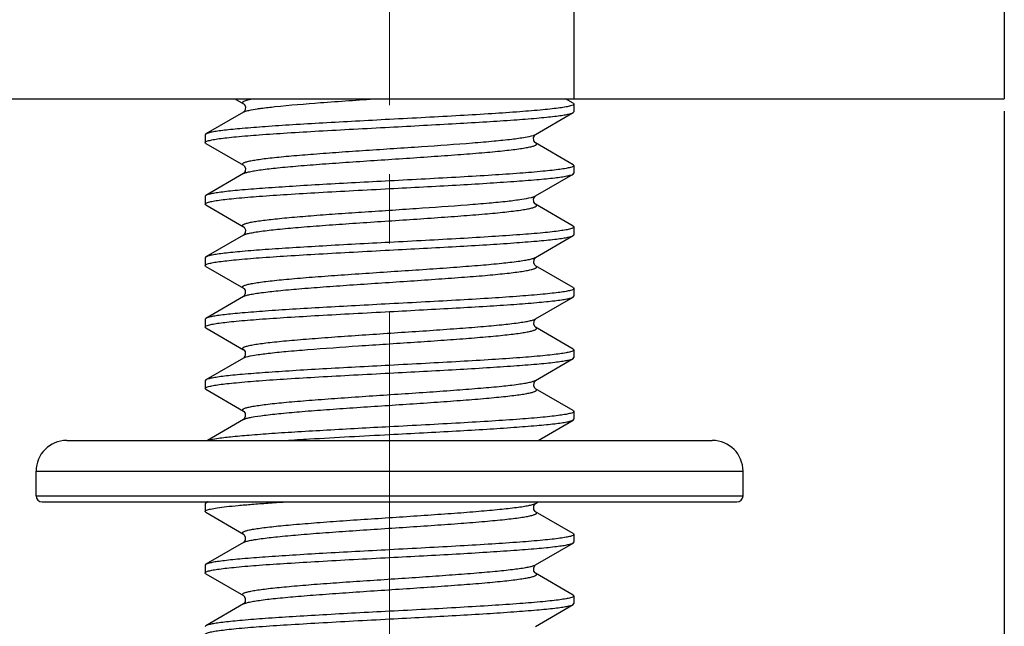
# Model space of a CAD drawing. Units: millimetres. Extents: x 1443 to 2186, y 588 to 1113.
# Drawn here: x 1720 to 1736, y 795 to 805 of the extents above; entities that cross this region are included whole.
import ezdxf

# ---------------------------------------------------------------- set-up
doc = ezdxf.new("R2010")
doc.units = ezdxf.units.MM
doc.header["$LTSCALE"] = 3
doc.header["$PDMODE"] = 3
doc.header["$PDSIZE"] = 8
doc.linetypes.add('CENTER', pattern=[0.6, 0.375, -0.075, 0.075, -0.075])
doc.layers.get('0').update_dxf_attribs({"linetype": 'CONTINUOUS', "lineweight": 30})
doc.layers.get('Defpoints').update_dxf_attribs({"linetype": 'CONTINUOUS'})
doc.layers.add('Cen', color=1, linetype='CENTER', lineweight=15)
doc.layers.add('Dim', color=3, linetype='CONTINUOUS', lineweight=15)
doc.styles.add('Romans字体', font='romans.shx', dxfattribs={"width": 0.75})
doc.dimstyles.new('01', dxfattribs={"dimtxt": 5, "dimasz": 4.5, "dimexe": 1.2, "dimexo": 0.2, "dimgap": 0.5, "dimtad": 1, "dimdsep": 46, "dimtxsty": 'Romans字体', "dimcen": 0, "dimclrd": 1, "dimclre": 6, "dimclrt": 4, "dimazin": 2, "dimtfac": 1, "dimtofl": 0, "dimtmove": 0, "dimatfit": 3, "dimfxl": 1, "dimtolj": 1, "dimtzin": 0, "dimarcsym": 0})

# ---------------------------------------------------------------- blocks, each defined once
blk = doc.blocks.new('*D85')
at = {"layer": 'Defpoints', "color": 0}
for p in [(1570.309, 803.448), (1736.309, 803.448), (1736.309, 776.161)]:
    blk.add_point(p, dxfattribs=at)
at = {"layer": 'Dim', "color": 6, "lineweight": -2}
for p, q in [((1570.309, 803.248), (1570.309, 774.961)), ((1736.309, 803.248), (1736.309, 774.961))]:
    blk.add_line(p, q, dxfattribs=at)
at = {"layer": 'Dim', "color": 1, "lineweight": -2}
blk.add_line((1574.809, 776.161), (1731.809, 776.161), dxfattribs=at)
at = {"layer": 'Dim', "color": 1}
for points in [[(1574.809, 776.911), (1574.809, 775.411), (1570.309, 776.161)], [(1731.809, 776.911), (1731.809, 775.411), (1736.309, 776.161)]]:
    blk.add_solid(points, dxfattribs=at)
at = {"layer": 'Dim', "color": 4, "insert": (1653.309, 779.161), "char_height": 5, "attachment_point": 5, "style": 'Romans字体'}
blk.add_mtext('\\A1;166', dxfattribs=at)

msp = doc.modelspace()

# ---------------------------------------------------------------- linework, layer by layer
for p, q in [((1729.309, 815.448), (1729.309, 803.448)), ((1736.309, 815.448), (1736.309, 803.448)), ((1570.309, 803.448), (1736.309, 803.448)), ((1723.792, 803.448), (1723.932, 803.366)), ((1729.296, 803.375), (1729.171, 803.448)), ((1723.932, 803.23), (1723.321, 802.875)), ((1723.935, 803.232), (1723.932, 803.23)), ((1728.685, 802.866), (1729.296, 803.221)), ((1729.296, 803.375), (1729.309, 803.361)), ((1729.296, 803.221), (1729.309, 803.236)), ((1729.309, 803.361), (1729.309, 803.236)), ((1723.321, 802.875), (1723.309, 802.861)), ((1723.309, 802.861), (1723.309, 802.736)), ((1723.321, 802.721), (1723.309, 802.736)), ((1728.678, 802.86), (1728.685, 802.866)), ((1723.321, 802.721), (1723.932, 802.366)), ((1729.296, 802.375), (1728.685, 802.73)), ((1729.296, 802.375), (1729.309, 802.361)), ((1729.309, 802.361), (1729.309, 802.236)), ((1723.932, 802.23), (1723.321, 801.875)), ((1723.935, 802.231), (1723.932, 802.23)), ((1728.685, 801.866), (1729.296, 802.221)), ((1729.296, 802.221), (1729.309, 802.236)), ((1723.321, 801.875), (1723.309, 801.861)), ((1723.309, 801.861), (1723.309, 801.736)), ((1728.678, 801.86), (1728.685, 801.866)), ((1723.321, 801.721), (1723.309, 801.736)), ((1723.321, 801.721), (1723.932, 801.366)), ((1729.296, 801.375), (1728.685, 801.73)), ((1729.296, 801.375), (1729.309, 801.361)), ((1729.309, 801.361), (1729.309, 801.236)), ((1723.932, 801.23), (1723.321, 800.875)), ((1723.935, 801.231), (1723.932, 801.23)), ((1728.685, 800.866), (1729.296, 801.221)), ((1723.321, 800.875), (1723.309, 800.861)), ((1723.309, 800.861), (1723.309, 800.736)), ((1723.321, 800.721), (1723.309, 800.736)), ((1723.321, 800.721), (1723.932, 800.366)), ((1729.296, 800.375), (1728.685, 800.73)), ((1729.296, 800.375), (1729.309, 800.361)), ((1729.309, 800.361), (1729.309, 800.236)), ((1723.932, 800.23), (1723.321, 799.875)), ((1723.936, 800.232), (1723.933, 800.23)), ((1728.685, 799.866), (1729.296, 800.221)), ((1729.296, 800.221), (1729.309, 800.236)), ((1723.321, 799.875), (1723.309, 799.861)), ((1723.309, 799.861), (1723.309, 799.736)), ((1728.685, 799.866), (1728.686, 799.867)), ((1723.321, 799.721), (1723.309, 799.736)), ((1723.321, 799.721), (1723.932, 799.366)), ((1729.296, 799.375), (1728.685, 799.73)), ((1729.296, 799.375), (1729.309, 799.361)), ((1723.932, 799.23), (1723.321, 798.875)), ((1723.936, 799.232), (1723.933, 799.23)), ((1728.685, 798.866), (1729.296, 799.221)), ((1729.296, 799.221), (1729.309, 799.236)), ((1729.309, 799.361), (1729.309, 799.236)), ((1723.321, 798.875), (1723.309, 798.861)), ((1723.309, 798.861), (1723.309, 798.736)), ((1723.321, 798.721), (1723.309, 798.736)), ((1723.321, 798.721), (1723.932, 798.366)), ((1729.296, 798.375), (1728.685, 798.73)), ((1729.296, 798.375), (1729.309, 798.361)), ((1729.309, 798.361), (1729.309, 798.236)), ((1723.932, 798.23), (1723.347, 797.89)), ((1723.933, 798.23), (1723.948, 798.237)), ((1723.936, 798.232), (1723.933, 798.23)), ((1728.726, 797.89), (1729.296, 798.221)), ((1729.296, 798.221), (1729.309, 798.236)), ((1721.059, 797.89), (1731.559, 797.89)), ((1720.559, 797.39), (1732.059, 797.39)), ((1720.559, 796.99), (1720.559, 797.39)), ((1720.559, 796.99), (1720.559, 797.39)), ((1732.059, 796.99), (1732.059, 797.39)), ((1732.059, 796.99), (1732.059, 797.39)), ((1720.559, 796.99), (1732.059, 796.99)), ((1720.659, 796.89), (1731.959, 796.89)), ((1723.321, 796.875), (1723.309, 796.861)), ((1723.309, 796.861), (1723.309, 796.736)), ((1723.347, 796.89), (1723.321, 796.875)), ((1728.678, 796.863), (1728.685, 796.866)), ((1728.682, 796.864), (1728.685, 796.866)), ((1728.685, 796.866), (1728.726, 796.89)), ((1723.321, 796.721), (1723.309, 796.736)), ((1723.321, 796.721), (1723.932, 796.366)), ((1729.296, 796.375), (1728.685, 796.73)), ((1729.296, 796.375), (1729.309, 796.361)), ((1729.309, 796.361), (1729.309, 796.236)), ((1723.932, 796.23), (1723.321, 795.875)), ((1723.934, 796.231), (1723.932, 796.23)), ((1728.685, 795.866), (1729.296, 796.221)), ((1729.296, 796.221), (1729.309, 796.236)), ((1723.321, 795.875), (1723.309, 795.861)), ((1723.309, 795.861), (1723.309, 795.736)), ((1728.682, 795.864), (1728.685, 795.866)), ((1723.321, 795.721), (1723.309, 795.736)), ((1723.321, 795.721), (1723.932, 795.366)), ((1729.296, 795.375), (1728.685, 795.73)), ((1729.296, 795.375), (1729.309, 795.361)), ((1723.932, 795.23), (1723.321, 794.875)), ((1723.934, 795.231), (1723.932, 795.23)), ((1728.685, 794.866), (1729.296, 795.221)), ((1729.296, 795.221), (1729.309, 795.236)), ((1729.309, 795.361), (1729.309, 795.236)), ((1723.321, 794.875), (1723.309, 794.861))]:
    msp.add_line(p, q)
for points in [[(1723.932, 803.366), (1723.943, 803.358), (1723.964, 803.319)], [(1723.964, 803.319), (1723.961, 803.269), (1723.942, 803.237), (1723.935, 803.232)], [(1728.653, 802.817), (1728.674, 802.857), (1728.678, 802.86)], [(1728.685, 802.73), (1728.677, 802.736), (1728.658, 802.765), (1728.653, 802.817)], [(1723.932, 802.366), (1723.943, 802.357), (1723.964, 802.317), (1723.96, 802.265), (1723.941, 802.236), (1723.935, 802.231)], [(1728.653, 801.817), (1728.674, 801.857), (1728.678, 801.86)], [(1728.685, 801.73), (1728.677, 801.736), (1728.658, 801.765), (1728.653, 801.817)], [(1723.932, 801.366), (1723.943, 801.357), (1723.964, 801.317), (1723.96, 801.265), (1723.941, 801.236), (1723.935, 801.231)], [(1728.685, 800.73), (1728.678, 800.735), (1728.655, 800.773), (1728.659, 800.834), (1728.681, 800.863), (1728.685, 800.866)], [(1723.932, 800.367), (1723.937, 800.363), (1723.959, 800.334), (1723.963, 800.273)], [(1723.963, 800.273), (1723.939, 800.235), (1723.936, 800.232)], [(1728.685, 799.73), (1728.678, 799.735), (1728.655, 799.773), (1728.659, 799.834), (1728.681, 799.863), (1728.685, 799.866)], [(1723.932, 799.367), (1723.937, 799.363), (1723.959, 799.334), (1723.963, 799.273)], [(1723.963, 799.273), (1723.939, 799.235), (1723.936, 799.232)], [(1728.685, 798.73), (1728.678, 798.735), (1728.655, 798.773), (1728.659, 798.834), (1728.681, 798.863), (1728.685, 798.866)], [(1723.932, 798.367), (1723.937, 798.363), (1723.959, 798.334), (1723.963, 798.273)], [(1723.963, 798.273), (1723.939, 798.235), (1723.936, 798.232)], [(1728.655, 796.824), (1728.678, 796.86), (1728.682, 796.864)], [(1728.685, 796.73), (1728.68, 796.734), (1728.658, 796.765), (1728.655, 796.824)], [(1723.933, 796.366), (1723.94, 796.36), (1723.963, 796.324), (1723.96, 796.265), (1723.938, 796.234), (1723.934, 796.231)], [(1728.655, 795.824), (1728.678, 795.86), (1728.682, 795.864)], [(1728.685, 795.73), (1728.68, 795.734), (1728.658, 795.765), (1728.655, 795.824)], [(1723.933, 795.366), (1723.94, 795.36), (1723.963, 795.324), (1723.96, 795.265), (1723.938, 795.234), (1723.934, 795.231)]]:
    msp.add_lwpolyline(points)
for centre, radius, start, end in [((1723.978, 803.152), 0.0904, 118.6322, 120.1377), ((1723.979, 800.15), 0.0922, 118.2948, 120.0205), ((1721.059, 797.39), 0.5, 90, 180), ((1731.559, 797.39), 0.5, 0, 90), ((1720.659, 796.99), 0.1, 180, 270), ((1731.959, 796.99), 0.1, 270, 0)]:
    msp.add_arc(centre, radius, start, end)
for points, knots in [([(1723.932, 803.366), (1723.928, 803.369), (1723.92, 803.374), (1723.915, 803.388), (1723.926, 803.4), (1723.954, 803.415), (1724.015, 803.432), (1724.07, 803.442), (1724.104, 803.448)], [0, 0, 0, 0, 0.071473, 0.118044, 0.17245, 0.258903, 0.548774, 1, 1, 1, 1]), ([(1724.443, 803.319), (1724.69, 803.345), (1725.245, 803.39), (1725.8, 803.428), (1726.108, 803.448)], [0, 0, 0, 0, 0.44562, 1, 1, 1, 1]), ([(1723.934, 803.231), (1723.938, 803.233), (1723.955, 803.241), (1723.973, 803.246), (1723.987, 803.25)], [0, 0, 0, 0, 0.196315, 1, 1, 1, 1]), ([(1723.987, 803.25), (1723.999, 803.253), (1724.056, 803.267), (1724.114, 803.277), (1724.16, 803.284)], [0, 0, 0, 0, 0.197456, 1, 1, 1, 1]), ([(1724.16, 803.284), (1724.181, 803.287), (1724.275, 803.3), (1724.369, 803.311), (1724.443, 803.319)], [0, 0, 0, 0, 0.217497, 1, 1, 1, 1]), ([(1729.309, 803.361), (1729.309, 803.354), (1729.286, 803.339), (1729.244, 803.327), (1729.17, 803.311), (1729.072, 803.297), (1728.946, 803.281), (1728.73, 803.259), (1728.403, 803.233), (1727.954, 803.202), (1727.442, 803.172), (1726.887, 803.141), (1726.504, 803.121), (1726.309, 803.111)], [0, 0, 0, 0, 0.00705, 0.022262, 0.046518, 0.079772, 0.12179, 0.172187, 0.296192, 0.447115, 0.619208, 0.805884, 1, 1, 1, 1]), ([(1726.309, 802.986), (1726.493, 802.995), (1726.854, 803.015), (1727.381, 803.043), (1727.871, 803.072), (1728.308, 803.101), (1728.632, 803.126), (1728.853, 803.146), (1728.988, 803.161), (1729.099, 803.175), (1729.187, 803.189), (1729.25, 803.203), (1729.285, 803.214), (1729.296, 803.221)], [0, 0, 0, 0, 0.184089, 0.36194, 0.527477, 0.675094, 0.799798, 0.852217, 0.897409, 0.935012, 0.964728, 0.98639, 1, 1, 1, 1]), ([(1726.309, 803.111), (1726.125, 803.101), (1725.764, 803.082), (1725.237, 803.053), (1724.747, 803.024), (1724.31, 802.995), (1723.986, 802.97), (1723.765, 802.95), (1723.63, 802.935), (1723.519, 802.921), (1723.431, 802.907), (1723.367, 802.893), (1723.333, 802.882), (1723.321, 802.875)], [0, 0, 0, 0, 0.184089, 0.361945, 0.527487, 0.675108, 0.799808, 0.852223, 0.897412, 0.935014, 0.964729, 0.986391, 1, 1, 1, 1]), ([(1723.309, 802.736), (1723.309, 802.743), (1723.332, 802.758), (1723.374, 802.769), (1723.447, 802.785), (1723.546, 802.8), (1723.671, 802.815), (1723.888, 802.837), (1724.215, 802.864), (1724.663, 802.894), (1725.175, 802.924), (1725.731, 802.955), (1726.114, 802.975), (1726.309, 802.986)], [0, 0, 0, 0, 0.007048, 0.022257, 0.046512, 0.079764, 0.121781, 0.172177, 0.296181, 0.447102, 0.619193, 0.805879, 1, 1, 1, 1]), ([(1723.932, 802.366), (1723.926, 802.37), (1723.916, 802.376), (1723.917, 802.39), (1723.924, 802.398), (1723.936, 802.405), (1723.953, 802.413), (1723.975, 802.42), (1724.015, 802.431), (1724.078, 802.444), (1724.168, 802.459), (1724.278, 802.474), (1724.406, 802.489), (1724.552, 802.504), (1724.776, 802.525), (1725.088, 802.55), (1725.494, 802.58), (1725.929, 802.61), (1726.377, 802.639), (1726.956, 802.678), (1727.5, 802.716), (1727.989, 802.758), (1728.274, 802.787), (1728.487, 802.816), (1728.605, 802.837), (1728.649, 802.852)], [0, 0, 0, 0, 0.004491, 0.006076, 0.008082, 0.010925, 0.014751, 0.019617, 0.025539, 0.040546, 0.059713, 0.082894, 0.109895, 0.140486, 0.174391, 0.250919, 0.336743, 0.428777, 0.523709, 0.61812, 0.791925, 0.865074, 0.925443, 0.970914, 1, 1, 1, 1]), ([(1728.649, 802.852), (1728.653, 802.853), (1728.665, 802.857), (1728.677, 802.862), (1728.685, 802.866)], [0, 0, 0, 0, 0.296267, 1, 1, 1, 1]), ([(1723.932, 802.23), (1723.944, 802.237), (1723.977, 802.248), (1724.038, 802.263), (1724.121, 802.278), (1724.272, 802.301), (1724.508, 802.327), (1724.841, 802.357), (1725.23, 802.388), (1725.661, 802.418), (1726.116, 802.449), (1726.579, 802.479), (1727.032, 802.51), (1727.456, 802.541), (1727.785, 802.567), (1728.023, 802.588), (1728.177, 802.604), (1728.313, 802.619), (1728.43, 802.635), (1728.527, 802.65), (1728.594, 802.663), (1728.637, 802.674), (1728.661, 802.682), (1728.679, 802.69), (1728.692, 802.697), (1728.7, 802.705), (1728.702, 802.72), (1728.692, 802.726), (1728.685, 802.73)], [0, 0, 0, 0, 0.008556, 0.021549, 0.03897, 0.060709, 0.116328, 0.186373, 0.268199, 0.358691, 0.45439, 0.55164, 0.646717, 0.735988, 0.816043, 0.851644, 0.883837, 0.912315, 0.936818, 0.957124, 0.973068, 0.979375, 0.984567, 0.988659, 0.991702, 0.993835, 0.995463, 1, 1, 1, 1]), ([(1729.309, 802.361), (1729.309, 802.354), (1729.286, 802.339), (1729.244, 802.327), (1729.17, 802.311), (1729.072, 802.297), (1728.946, 802.281), (1728.73, 802.259), (1728.403, 802.233), (1727.954, 802.202), (1727.442, 802.172), (1726.887, 802.141), (1726.504, 802.121), (1726.309, 802.111)], [0, 0, 0, 0, 0.007048, 0.022256, 0.046509, 0.07976, 0.121776, 0.17217, 0.296172, 0.44709, 0.619187, 0.805878, 1, 1, 1, 1]), ([(1726.309, 802.111), (1726.125, 802.101), (1725.764, 802.082), (1725.237, 802.053), (1724.747, 802.024), (1724.31, 801.995), (1723.986, 801.97), (1723.765, 801.95), (1723.63, 801.935), (1723.519, 801.921), (1723.431, 801.907), (1723.367, 801.893), (1723.333, 801.882), (1723.321, 801.875)], [0, 0, 0, 0, 0.184089, 0.361937, 0.527468, 0.675086, 0.799794, 0.852214, 0.897407, 0.93501, 0.964728, 0.98639, 1, 1, 1, 1]), ([(1726.309, 801.986), (1726.493, 801.995), (1726.854, 802.015), (1727.381, 802.043), (1727.871, 802.072), (1728.308, 802.101), (1728.632, 802.126), (1728.853, 802.146), (1728.988, 802.161), (1729.099, 802.175), (1729.187, 802.189), (1729.25, 802.203), (1729.285, 802.214), (1729.296, 802.221)], [0, 0, 0, 0, 0.184092, 0.36195, 0.527494, 0.675116, 0.799815, 0.852229, 0.897416, 0.935014, 0.96473, 0.98639, 1, 1, 1, 1]), ([(1723.309, 801.736), (1723.309, 801.743), (1723.332, 801.758), (1723.374, 801.769), (1723.447, 801.785), (1723.546, 801.8), (1723.672, 801.815), (1723.888, 801.837), (1724.215, 801.864), (1724.663, 801.894), (1725.175, 801.924), (1725.731, 801.955), (1726.114, 801.975), (1726.309, 801.986)], [0, 0, 0, 0, 0.007052, 0.022265, 0.046522, 0.079775, 0.121792, 0.172187, 0.29619, 0.447114, 0.619211, 0.805887, 1, 1, 1, 1]), ([(1723.932, 801.366), (1723.926, 801.37), (1723.916, 801.376), (1723.917, 801.39), (1723.924, 801.398), (1723.935, 801.405), (1723.951, 801.412), (1723.972, 801.419), (1724.01, 801.43), (1724.07, 801.443), (1724.156, 801.457), (1724.262, 801.472), (1724.385, 801.486), (1724.525, 801.501), (1724.741, 801.522), (1725.044, 801.547), (1725.437, 801.576), (1725.86, 801.605), (1726.299, 801.634), (1726.872, 801.672), (1727.415, 801.71), (1727.909, 801.751), (1728.205, 801.779), (1728.434, 801.808), (1728.564, 801.829), (1728.616, 801.842)], [0, 0, 0, 0, 0.004464, 0.006027, 0.007963, 0.01069, 0.014365, 0.019043, 0.02474, 0.039203, 0.057709, 0.080118, 0.106261, 0.135913, 0.168829, 0.243289, 0.327081, 0.41731, 0.510851, 0.604464, 0.779045, 0.853975, 0.917119, 0.966327, 1, 1, 1, 1]), ([(1728.616, 801.842), (1728.624, 801.844), (1728.647, 801.851), (1728.671, 801.858), (1728.685, 801.866)], [0, 0, 0, 0, 0.316024, 1, 1, 1, 1]), ([(1723.932, 801.23), (1723.944, 801.237), (1723.977, 801.248), (1724.038, 801.263), (1724.121, 801.278), (1724.272, 801.301), (1724.508, 801.327), (1724.841, 801.357), (1725.23, 801.388), (1725.661, 801.418), (1726.116, 801.449), (1726.579, 801.479), (1727.032, 801.51), (1727.456, 801.541), (1727.785, 801.567), (1728.023, 801.588), (1728.177, 801.604), (1728.313, 801.619), (1728.43, 801.635), (1728.527, 801.65), (1728.594, 801.663), (1728.637, 801.674), (1728.661, 801.682), (1728.679, 801.69), (1728.692, 801.697), (1728.7, 801.705), (1728.702, 801.72), (1728.692, 801.726), (1728.685, 801.73)], [0, 0, 0, 0, 0.008559, 0.021549, 0.038973, 0.060709, 0.116329, 0.186375, 0.268202, 0.358693, 0.454393, 0.551641, 0.646719, 0.735989, 0.816045, 0.851646, 0.88384, 0.912317, 0.936821, 0.957125, 0.973072, 0.979377, 0.984567, 0.988661, 0.991705, 0.993837, 0.995466, 1, 1, 1, 1]), ([(1729.309, 801.361), (1729.309, 801.354), (1729.286, 801.339), (1729.244, 801.327), (1729.17, 801.311), (1729.072, 801.297), (1728.946, 801.281), (1728.73, 801.259), (1728.403, 801.233), (1727.954, 801.202), (1727.442, 801.172), (1726.887, 801.141), (1726.504, 801.121), (1726.309, 801.111)], [0, 0, 0, 0, 0.00705, 0.022261, 0.046516, 0.079767, 0.121779, 0.17217, 0.296162, 0.447083, 0.619185, 0.805879, 1, 1, 1, 1]), ([(1726.309, 800.986), (1726.493, 800.995), (1726.854, 801.015), (1727.381, 801.043), (1727.871, 801.072), (1728.308, 801.101), (1728.632, 801.126), (1728.853, 801.146), (1728.988, 801.161), (1729.099, 801.175), (1729.187, 801.189), (1729.25, 801.203), (1729.285, 801.214), (1729.296, 801.221)], [0, 0, 0, 0, 0.18409, 0.361936, 0.527479, 0.675103, 0.799809, 0.852225, 0.897416, 0.935014, 0.964731, 0.986389, 1, 1, 1, 1]), ([(1729.296, 801.221), (1729.298, 801.222), (1729.304, 801.226), (1729.309, 801.231), (1729.309, 801.236)], [0, 0, 0, 0, 0.336228, 1, 1, 1, 1]), ([(1723.309, 800.736), (1723.309, 800.743), (1723.332, 800.758), (1723.374, 800.769), (1723.447, 800.785), (1723.546, 800.8), (1723.671, 800.815), (1723.888, 800.837), (1724.214, 800.864), (1724.663, 800.894), (1725.175, 800.924), (1725.731, 800.955), (1726.114, 800.975), (1726.309, 800.986)], [0, 0, 0, 0, 0.00705, 0.022261, 0.046516, 0.079767, 0.121778, 0.172168, 0.296162, 0.447082, 0.619185, 0.805879, 1, 1, 1, 1]), ([(1726.309, 801.111), (1726.125, 801.101), (1725.764, 801.082), (1725.237, 801.053), (1724.747, 801.024), (1724.31, 800.995), (1723.986, 800.97), (1723.765, 800.95), (1723.63, 800.935), (1723.519, 800.921), (1723.431, 800.907), (1723.367, 800.893), (1723.333, 800.882), (1723.321, 800.875)], [0, 0, 0, 0, 0.184089, 0.361933, 0.527474, 0.675098, 0.799805, 0.852223, 0.897414, 0.935015, 0.96473, 0.98639, 1, 1, 1, 1]), ([(1723.932, 800.367), (1723.926, 800.37), (1723.915, 800.377), (1723.917, 800.391), (1723.926, 800.399), (1723.939, 800.407), (1723.957, 800.414), (1723.981, 800.422), (1724.024, 800.433), (1724.091, 800.447), (1724.188, 800.462), (1724.305, 800.477), (1724.441, 800.493), (1724.596, 800.508), (1724.833, 800.529), (1725.162, 800.556), (1725.587, 800.586), (1726.039, 800.617), (1726.502, 800.648), (1726.957, 800.678), (1727.388, 800.709), (1727.777, 800.739), (1728.11, 800.769), (1728.346, 800.796), (1728.497, 800.818), (1728.58, 800.833), (1728.64, 800.848), (1728.673, 800.86), (1728.685, 800.866)], [0, 0, 0, 0, 0.004519, 0.006149, 0.008286, 0.011338, 0.01544, 0.020639, 0.026951, 0.042913, 0.063229, 0.087745, 0.116232, 0.148432, 0.184041, 0.264103, 0.353373, 0.448445, 0.545684, 0.641371, 0.731848, 0.81366, 0.883693, 0.939302, 0.961033, 0.978455, 0.991442, 1, 1, 1, 1]), ([(1723.935, 800.231), (1723.948, 800.238), (1723.982, 800.25), (1724.044, 800.265), (1724.129, 800.28), (1724.281, 800.302), (1724.519, 800.328), (1724.853, 800.358), (1725.243, 800.389), (1725.673, 800.419), (1726.128, 800.45), (1726.59, 800.48), (1727.041, 800.511), (1727.464, 800.541), (1727.791, 800.567), (1728.027, 800.589), (1728.18, 800.604), (1728.316, 800.62), (1728.432, 800.635), (1728.528, 800.65), (1728.595, 800.663), (1728.638, 800.675), (1728.661, 800.682), (1728.68, 800.69), (1728.692, 800.697), (1728.7, 800.705), (1728.702, 800.72), (1728.692, 800.726), (1728.685, 800.73)], [0, 0, 0, 0, 0.008931, 0.022281, 0.040037, 0.062068, 0.118164, 0.188526, 0.27051, 0.361011, 0.456591, 0.553616, 0.648395, 0.737323, 0.817025, 0.852459, 0.884487, 0.912818, 0.937184, 0.957373, 0.97322, 0.979484, 0.984641, 0.988707, 0.991727, 0.993843, 0.995467, 1, 1, 1, 1]), ([(1729.309, 800.361), (1729.309, 800.354), (1729.285, 800.339), (1729.244, 800.327), (1729.17, 800.311), (1729.072, 800.297), (1728.946, 800.281), (1728.73, 800.259), (1728.403, 800.233), (1727.954, 800.202), (1727.442, 800.172), (1726.887, 800.141), (1726.504, 800.121), (1726.309, 800.111)], [0, 0, 0, 0, 0.007058, 0.022281, 0.046544, 0.079804, 0.121823, 0.172221, 0.296224, 0.447143, 0.619233, 0.8059, 1, 1, 1, 1]), ([(1726.309, 799.986), (1726.493, 799.995), (1726.854, 800.015), (1727.381, 800.043), (1727.871, 800.072), (1728.308, 800.101), (1728.632, 800.126), (1728.853, 800.146), (1728.988, 800.161), (1729.099, 800.175), (1729.187, 800.189), (1729.25, 800.203), (1729.285, 800.214), (1729.296, 800.221)], [0, 0, 0, 0, 0.184089, 0.361935, 0.527465, 0.675085, 0.799793, 0.852213, 0.897406, 0.93501, 0.964728, 0.98639, 1, 1, 1, 1]), ([(1726.309, 800.111), (1726.125, 800.101), (1725.764, 800.082), (1725.237, 800.053), (1724.747, 800.024), (1724.31, 799.995), (1723.986, 799.97), (1723.765, 799.95), (1723.63, 799.935), (1723.519, 799.921), (1723.431, 799.907), (1723.367, 799.893), (1723.333, 799.882), (1723.321, 799.875)], [0, 0, 0, 0, 0.184093, 0.361952, 0.527496, 0.675118, 0.799817, 0.852231, 0.897417, 0.935015, 0.96473, 0.98639, 1, 1, 1, 1]), ([(1723.309, 799.736), (1723.309, 799.743), (1723.332, 799.758), (1723.374, 799.769), (1723.447, 799.785), (1723.546, 799.8), (1723.671, 799.815), (1723.888, 799.837), (1724.214, 799.864), (1724.663, 799.894), (1725.175, 799.924), (1725.731, 799.955), (1726.114, 799.975), (1726.309, 799.986)], [0, 0, 0, 0, 0.007048, 0.022256, 0.046509, 0.07976, 0.121775, 0.172169, 0.296169, 0.447087, 0.619187, 0.805879, 1, 1, 1, 1]), ([(1723.932, 799.367), (1723.926, 799.37), (1723.915, 799.377), (1723.917, 799.391), (1723.926, 799.399), (1723.939, 799.407), (1723.957, 799.414), (1723.981, 799.422), (1724.024, 799.433), (1724.091, 799.447), (1724.188, 799.462), (1724.305, 799.477), (1724.441, 799.493), (1724.596, 799.508), (1724.833, 799.529), (1725.162, 799.556), (1725.587, 799.586), (1726.039, 799.617), (1726.502, 799.648), (1726.957, 799.678), (1727.388, 799.709), (1727.777, 799.739), (1728.11, 799.769), (1728.346, 799.796), (1728.497, 799.818), (1728.58, 799.833), (1728.64, 799.848), (1728.673, 799.86), (1728.685, 799.866)], [0, 0, 0, 0, 0.004522, 0.006152, 0.008291, 0.011342, 0.015441, 0.02064, 0.026955, 0.042914, 0.063233, 0.087747, 0.116234, 0.148435, 0.184042, 0.264104, 0.353375, 0.448447, 0.545686, 0.641373, 0.73185, 0.813661, 0.883693, 0.939302, 0.961036, 0.978455, 0.991445, 1, 1, 1, 1]), ([(1723.974, 799.247), (1724.02, 799.261), (1724.14, 799.282), (1724.357, 799.311), (1724.644, 799.34), (1725.134, 799.381), (1725.678, 799.419), (1726.256, 799.458), (1726.703, 799.488), (1727.135, 799.517), (1727.538, 799.547), (1727.849, 799.572), (1728.072, 799.593), (1728.216, 799.608), (1728.343, 799.623), (1728.452, 799.638), (1728.542, 799.653), (1728.604, 799.665), (1728.643, 799.676), (1728.665, 799.684), (1728.682, 799.691), (1728.694, 799.698), (1728.701, 799.706), (1728.702, 799.72), (1728.692, 799.726), (1728.685, 799.73)], [0, 0, 0, 0, 0.030015, 0.076246, 0.137182, 0.210696, 0.384664, 0.478915, 0.573565, 0.665231, 0.75064, 0.826747, 0.86045, 0.890848, 0.917674, 0.940697, 0.959729, 0.974625, 0.980501, 0.985329, 0.989124, 0.991943, 0.993935, 0.995515, 1, 1, 1, 1]), ([(1723.933, 799.23), (1723.935, 799.231), (1723.949, 799.238), (1723.963, 799.243), (1723.974, 799.247)], [0, 0, 0, 0, 0.200522, 1, 1, 1, 1]), ([(1729.309, 799.361), (1729.309, 799.354), (1729.286, 799.339), (1729.244, 799.327), (1729.17, 799.311), (1729.072, 799.297), (1728.946, 799.281), (1728.73, 799.259), (1728.403, 799.233), (1727.954, 799.202), (1727.442, 799.172), (1726.887, 799.141), (1726.504, 799.121), (1726.309, 799.111)], [0, 0, 0, 0, 0.007049, 0.022259, 0.046515, 0.079768, 0.121785, 0.172182, 0.296187, 0.447108, 0.619199, 0.805881, 1, 1, 1, 1]), ([(1726.309, 798.986), (1726.493, 798.995), (1726.854, 799.015), (1727.381, 799.043), (1727.871, 799.072), (1728.308, 799.101), (1728.632, 799.126), (1728.853, 799.146), (1728.988, 799.161), (1729.099, 799.175), (1729.187, 799.189), (1729.25, 799.203), (1729.285, 799.214), (1729.296, 799.221)], [0, 0, 0, 0, 0.184088, 0.361942, 0.527483, 0.675103, 0.799805, 0.852222, 0.897412, 0.935013, 0.964729, 0.986391, 1, 1, 1, 1]), ([(1726.309, 799.111), (1726.125, 799.101), (1725.764, 799.082), (1725.237, 799.053), (1724.747, 799.024), (1724.31, 798.995), (1723.986, 798.97), (1723.765, 798.95), (1723.63, 798.935), (1723.519, 798.921), (1723.431, 798.907), (1723.367, 798.893), (1723.333, 798.882), (1723.321, 798.875)], [0, 0, 0, 0, 0.184088, 0.361941, 0.52748, 0.675097, 0.799801, 0.852219, 0.89741, 0.935012, 0.964729, 0.986391, 1, 1, 1, 1]), ([(1723.309, 798.736), (1723.309, 798.743), (1723.332, 798.758), (1723.374, 798.769), (1723.447, 798.785), (1723.546, 798.8), (1723.672, 798.815), (1723.888, 798.837), (1724.215, 798.864), (1724.663, 798.894), (1725.175, 798.924), (1725.731, 798.955), (1726.114, 798.975), (1726.309, 798.986)], [0, 0, 0, 0, 0.00705, 0.022261, 0.046518, 0.079772, 0.121791, 0.172188, 0.296194, 0.447116, 0.619206, 0.805884, 1, 1, 1, 1]), ([(1723.932, 798.367), (1723.926, 798.37), (1723.915, 798.377), (1723.917, 798.391), (1723.926, 798.399), (1723.939, 798.407), (1723.957, 798.414), (1723.981, 798.422), (1724.024, 798.433), (1724.091, 798.447), (1724.188, 798.462), (1724.305, 798.477), (1724.441, 798.493), (1724.596, 798.508), (1724.833, 798.529), (1725.162, 798.556), (1725.587, 798.586), (1726.039, 798.617), (1726.502, 798.648), (1726.957, 798.678), (1727.388, 798.709), (1727.777, 798.739), (1728.11, 798.769), (1728.346, 798.796), (1728.497, 798.818), (1728.58, 798.833), (1728.64, 798.848), (1728.673, 798.86), (1728.685, 798.866)], [0, 0, 0, 0, 0.004521, 0.006151, 0.008289, 0.011338, 0.015439, 0.020641, 0.026955, 0.042911, 0.063233, 0.087744, 0.116234, 0.148433, 0.184042, 0.264103, 0.353374, 0.448446, 0.545686, 0.641373, 0.731851, 0.813663, 0.883695, 0.939303, 0.961036, 0.978455, 0.991446, 1, 1, 1, 1]), ([(1723.948, 798.237), (1723.963, 798.244), (1724.003, 798.255), (1724.109, 798.278), (1724.292, 798.303), (1724.567, 798.333), (1724.906, 798.363), (1725.298, 798.393), (1725.727, 798.423), (1726.178, 798.453), (1726.634, 798.483), (1727.078, 798.513), (1727.493, 798.543), (1727.814, 798.569), (1728.045, 798.591), (1728.194, 798.606), (1728.327, 798.621), (1728.44, 798.636), (1728.534, 798.651), (1728.599, 798.664), (1728.64, 798.675), (1728.663, 798.683), (1728.681, 798.69), (1728.693, 798.698), (1728.701, 798.706), (1728.702, 798.72), (1728.692, 798.726), (1728.685, 798.73)], [0, 0, 0, 0, 0.010506, 0.025346, 0.067707, 0.125748, 0.197384, 0.279983, 0.370488, 0.465545, 0.561624, 0.655158, 0.742676, 0.820936, 0.855672, 0.887048, 0.91477, 0.938599, 0.95832, 0.973786, 0.979896, 0.984918, 0.988874, 0.991814, 0.993881, 0.995486, 1, 1, 1, 1]), ([(1729.309, 798.361), (1729.309, 798.354), (1729.286, 798.339), (1729.244, 798.327), (1729.17, 798.311), (1729.072, 798.297), (1728.946, 798.281), (1728.73, 798.259), (1728.403, 798.233), (1727.954, 798.202), (1727.442, 798.172), (1726.887, 798.141), (1726.504, 798.121), (1726.309, 798.111)], [0, 0, 0, 0, 0.007048, 0.022257, 0.04651, 0.079761, 0.121776, 0.172168, 0.296166, 0.447086, 0.619187, 0.80588, 1, 1, 1, 1]), ([(1726.309, 798.111), (1725.969, 798.093), (1725.473, 798.066), (1724.834, 798.029), (1724.412, 798.002), (1724.047, 797.975), (1723.748, 797.949), (1723.527, 797.923), (1723.406, 797.903), (1723.36, 797.89)], [0, 0, 0, 0, 0.344727, 0.504189, 0.648633, 0.773752, 0.875854, 0.951961, 1, 1, 1, 1]), ([(1726.309, 797.986), (1726.493, 797.995), (1726.854, 798.015), (1727.381, 798.043), (1727.871, 798.072), (1728.308, 798.101), (1728.632, 798.126), (1728.853, 798.146), (1728.988, 798.161), (1729.099, 798.175), (1729.187, 798.189), (1729.25, 798.203), (1729.285, 798.214), (1729.296, 798.221)], [0, 0, 0, 0, 0.184093, 0.361953, 0.527497, 0.675119, 0.799819, 0.852233, 0.897419, 0.935016, 0.964731, 0.98639, 1, 1, 1, 1]), ([(1724.615, 797.89), (1724.745, 797.899), (1725.309, 797.933), (1725.874, 797.963), (1726.309, 797.986)], [0, 0, 0, 0, 0.229746, 1, 1, 1, 1]), ([(1723.309, 796.736), (1723.309, 796.739), (1723.316, 796.748), (1723.346, 796.762), (1723.41, 796.778), (1723.519, 796.796), (1723.668, 796.815), (1723.856, 796.834), (1724.081, 796.853), (1724.337, 796.872), (1724.519, 796.884), (1724.615, 796.89)], [0, 0, 0, 0, 0.008409, 0.022884, 0.074752, 0.158183, 0.272434, 0.415971, 0.586786, 0.782407, 1, 1, 1, 1]), ([(1723.36, 796.89), (1723.356, 796.889), (1723.343, 796.885), (1723.33, 796.88), (1723.321, 796.875)], [0, 0, 0, 0, 0.305327, 1, 1, 1, 1]), ([(1723.932, 796.366), (1723.926, 796.37), (1723.916, 796.377), (1723.917, 796.391), (1723.925, 796.399), (1723.938, 796.406), (1723.956, 796.414), (1723.979, 796.422), (1724.021, 796.433), (1724.087, 796.446), (1724.183, 796.461), (1724.298, 796.476), (1724.432, 796.492), (1724.584, 796.507), (1724.818, 796.528), (1725.143, 796.554), (1725.563, 796.585), (1726.011, 796.615), (1726.471, 796.645), (1726.924, 796.676), (1727.354, 796.706), (1727.745, 796.736), (1728.081, 796.767), (1728.321, 796.793), (1728.476, 796.815), (1728.563, 796.83), (1728.628, 796.845), (1728.665, 796.856), (1728.678, 796.863)], [0, 0, 0, 0, 0.004526, 0.006142, 0.00824, 0.011231, 0.015254, 0.020359, 0.026564, 0.042266, 0.062275, 0.086437, 0.114533, 0.146314, 0.18148, 0.260631, 0.349021, 0.443325, 0.539989, 0.635371, 0.725875, 0.808095, 0.878945, 0.935785, 0.95828, 0.976556, 0.990472, 1, 1, 1, 1]), ([(1723.932, 796.23), (1723.944, 796.237), (1723.977, 796.248), (1724.038, 796.263), (1724.121, 796.278), (1724.272, 796.301), (1724.508, 796.327), (1724.841, 796.357), (1725.23, 796.388), (1725.661, 796.418), (1726.116, 796.449), (1726.579, 796.479), (1727.032, 796.51), (1727.457, 796.541), (1727.786, 796.567), (1728.023, 796.588), (1728.177, 796.604), (1728.313, 796.619), (1728.43, 796.635), (1728.527, 796.65), (1728.594, 796.663), (1728.637, 796.674), (1728.661, 796.682), (1728.679, 796.69), (1728.692, 796.697), (1728.7, 796.705), (1728.702, 796.72), (1728.692, 796.726), (1728.685, 796.73)], [0, 0, 0, 0, 0.008561, 0.021557, 0.038986, 0.060726, 0.116355, 0.186408, 0.268242, 0.358739, 0.454443, 0.551693, 0.646769, 0.736035, 0.816084, 0.851684, 0.88387, 0.912346, 0.936841, 0.957143, 0.97308, 0.979383, 0.984573, 0.988664, 0.991703, 0.993832, 0.995461, 1, 1, 1, 1]), ([(1729.309, 796.361), (1729.309, 796.354), (1729.286, 796.339), (1729.244, 796.327), (1729.17, 796.311), (1729.072, 796.297), (1728.946, 796.281), (1728.73, 796.259), (1728.403, 796.233), (1727.954, 796.202), (1727.442, 796.172), (1726.887, 796.141), (1726.504, 796.121), (1726.309, 796.111)], [0, 0, 0, 0, 0.007051, 0.022263, 0.04652, 0.079773, 0.121791, 0.172187, 0.296191, 0.447115, 0.61921, 0.805885, 1, 1, 1, 1]), ([(1726.309, 795.986), (1726.493, 795.995), (1726.854, 796.015), (1727.381, 796.043), (1727.871, 796.072), (1728.308, 796.101), (1728.632, 796.126), (1728.853, 796.146), (1728.988, 796.161), (1729.099, 796.175), (1729.187, 796.189), (1729.25, 796.203), (1729.285, 796.214), (1729.296, 796.221)], [0, 0, 0, 0, 0.184089, 0.361939, 0.527473, 0.67509, 0.799796, 0.852216, 0.897408, 0.935011, 0.964728, 0.98639, 1, 1, 1, 1]), ([(1726.309, 796.111), (1726.125, 796.101), (1725.764, 796.082), (1725.237, 796.053), (1724.747, 796.024), (1724.31, 795.995), (1723.986, 795.97), (1723.765, 795.95), (1723.63, 795.935), (1723.519, 795.921), (1723.431, 795.907), (1723.367, 795.893), (1723.333, 795.882), (1723.321, 795.875)], [0, 0, 0, 0, 0.184091, 0.361948, 0.527491, 0.675112, 0.799811, 0.852226, 0.897414, 0.935014, 0.964729, 0.986391, 1, 1, 1, 1]), ([(1723.309, 795.736), (1723.309, 795.743), (1723.332, 795.758), (1723.374, 795.769), (1723.447, 795.785), (1723.546, 795.8), (1723.671, 795.815), (1723.888, 795.837), (1724.215, 795.864), (1724.663, 795.894), (1725.175, 795.924), (1725.731, 795.955), (1726.114, 795.975), (1726.309, 795.986)], [0, 0, 0, 0, 0.007048, 0.022256, 0.04651, 0.079761, 0.121778, 0.172173, 0.296176, 0.447095, 0.619189, 0.805878, 1, 1, 1, 1]), ([(1723.932, 795.366), (1723.926, 795.37), (1723.916, 795.376), (1723.917, 795.39), (1723.924, 795.398), (1723.936, 795.406), (1723.953, 795.413), (1723.976, 795.42), (1724.016, 795.431), (1724.079, 795.444), (1724.171, 795.459), (1724.281, 795.474), (1724.41, 795.489), (1724.557, 795.504), (1724.783, 795.525), (1725.097, 795.551), (1725.505, 795.581), (1725.942, 795.61), (1726.393, 795.64), (1726.84, 795.67), (1727.268, 795.7), (1727.661, 795.73), (1728.005, 795.759), (1728.287, 795.789), (1728.479, 795.814), (1728.593, 795.836), (1728.637, 795.847), (1728.655, 795.853)], [0, 0, 0, 0, 0.004497, 0.006086, 0.008108, 0.010974, 0.014832, 0.019736, 0.025704, 0.040824, 0.060127, 0.083467, 0.110645, 0.141429, 0.175538, 0.252491, 0.338731, 0.431135, 0.526349, 0.62092, 0.711416, 0.794555, 0.867332, 0.927128, 0.971831, 0.988036, 1, 1, 1, 1]), ([(1728.655, 795.853), (1728.658, 795.854), (1728.668, 795.858), (1728.678, 795.863), (1728.685, 795.866)], [0, 0, 0, 0, 0.29136, 1, 1, 1, 1]), ([(1723.932, 795.23), (1723.944, 795.237), (1723.977, 795.248), (1724.038, 795.263), (1724.121, 795.278), (1724.272, 795.301), (1724.508, 795.327), (1724.841, 795.357), (1725.23, 795.388), (1725.661, 795.418), (1726.116, 795.449), (1726.579, 795.479), (1727.032, 795.51), (1727.457, 795.541), (1727.786, 795.567), (1728.023, 795.588), (1728.177, 795.604), (1728.313, 795.619), (1728.43, 795.635), (1728.527, 795.65), (1728.594, 795.663), (1728.637, 795.674), (1728.661, 795.682), (1728.679, 795.69), (1728.692, 795.697), (1728.7, 795.705), (1728.702, 795.72), (1728.692, 795.726), (1728.685, 795.73)], [0, 0, 0, 0, 0.00856, 0.021558, 0.038984, 0.060727, 0.116355, 0.186409, 0.268241, 0.358738, 0.454441, 0.551691, 0.646767, 0.736034, 0.816082, 0.85168, 0.883868, 0.912342, 0.936839, 0.95714, 0.973077, 0.979382, 0.984571, 0.98866, 0.991699, 0.99383, 0.995458, 1, 1, 1, 1]), ([(1729.309, 795.361), (1729.309, 795.354), (1729.286, 795.339), (1729.244, 795.327), (1729.17, 795.311), (1729.072, 795.297), (1728.946, 795.281), (1728.73, 795.259), (1728.403, 795.233), (1727.954, 795.202), (1727.442, 795.172), (1726.887, 795.141), (1726.504, 795.121), (1726.309, 795.111)], [0, 0, 0, 0, 0.007048, 0.022256, 0.04651, 0.079761, 0.121777, 0.172172, 0.296175, 0.447094, 0.619189, 0.805878, 1, 1, 1, 1]), ([(1726.309, 794.986), (1726.493, 794.995), (1726.854, 795.015), (1727.381, 795.043), (1727.871, 795.072), (1728.308, 795.101), (1728.632, 795.126), (1728.853, 795.146), (1728.988, 795.161), (1729.099, 795.175), (1729.187, 795.189), (1729.25, 795.203), (1729.285, 795.214), (1729.296, 795.221)], [0, 0, 0, 0, 0.184091, 0.361948, 0.527491, 0.675113, 0.799812, 0.852226, 0.897414, 0.935014, 0.964729, 0.986391, 1, 1, 1, 1]), ([(1726.309, 795.111), (1726.125, 795.101), (1725.764, 795.082), (1725.237, 795.053), (1724.747, 795.024), (1724.31, 794.995), (1723.986, 794.97), (1723.765, 794.95), (1723.63, 794.935), (1723.519, 794.921), (1723.431, 794.907), (1723.367, 794.893), (1723.333, 794.882), (1723.321, 794.875)], [0, 0, 0, 0, 0.184089, 0.361939, 0.527472, 0.675089, 0.799796, 0.852215, 0.897408, 0.935011, 0.964728, 0.98639, 1, 1, 1, 1]), ([(1723.309, 794.736), (1723.309, 794.743), (1723.332, 794.758), (1723.374, 794.769), (1723.447, 794.785), (1723.546, 794.8), (1723.672, 794.815), (1723.888, 794.837), (1724.215, 794.864), (1724.663, 794.894), (1725.175, 794.924), (1725.731, 794.955), (1726.114, 794.975), (1726.309, 794.986)], [0, 0, 0, 0, 0.007051, 0.022263, 0.04652, 0.079774, 0.121791, 0.172187, 0.296191, 0.447115, 0.619211, 0.805886, 1, 1, 1, 1])]:
    msp.add_open_spline(points, degree=3, knots=knots)
at = {"layer": 'Cen', "ltscale": 5}
msp.add_line((1726.309, 785.344), (1726.309, 823.581), dxfattribs=at)

# ---------------------------------------------------------------- dimensions: what is measured, and where the dimension line sits
at = {"layer": 'Dim'}
dim = msp.add_linear_dim(base=(1736.309, 776.161), p1=(1570.309, 803.448), p2=(1736.309, 803.448), text='166', dimstyle='01', dxfattribs=at)
dim.commit()
dim.dimension.update_dxf_attribs({"geometry": '*D85', "text_midpoint": (1653.309, 776.161), "dimtype": 160})

doc.saveas('drawing.dxf')
